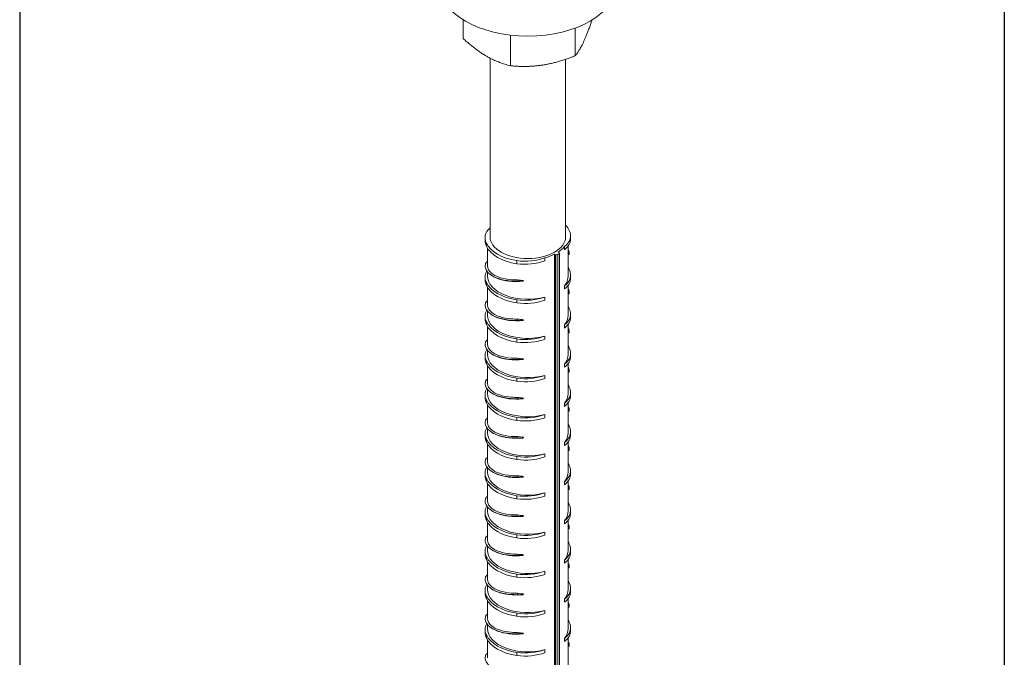
# Model space of a CAD drawing. Extents: x -2047 to 1458, y -3730 to 5977.
# Drawn here: x -104 to 286, y 784 to 1037 of the extents above; entities that cross this region are included whole.
import ezdxf

# ---------------------------------------------------------------- set-up
doc = ezdxf.new("R2010")
doc.units = 0
doc.layers.get('0').update_dxf_attribs({"linetype": 'CONTINUOUS'})
doc.layers.add('Visible (ISO)', color=7, linetype='CONTINUOUS', lineweight=18)
doc.layers.add('Visible Narrow (ISO)', color=7, linetype='CONTINUOUS', lineweight=18)

msp = doc.modelspace()

# ---------------------------------------------------------------- linework, layer by layer
for p, q in [((286.09, 1844.87), (286.09, -630.17)), ((-104.44, 1744.87), (-104.44, -630.17))]:
    msp.add_line(p, q)
at = {"layer": 'Visible (ISO)'}
for p, q in [((71.45, 1029.67), (71.45, 1037.08)), ((90.23, 1018.85), (90.23, 1031.02)), ((115.88, 1022.81), (115.88, 1033.78)), ((82.1, 951.05), (82.1, 1021.88)), ((112.1, 951.05), (112.1, 1021.41)), ((80.12, 950.63), (80.12, 949.41)), ((114.07, 951.46), (114.07, 950.23)), ((80.68, 948.51), (80.68, 947.29)), ((81.1, 939.45), (81.1, 946.51)), ((111.6, 945.93), (111.6, 947.15)), ((113.1, 935.51), (113.1, 947.44)), ((113.1, 945.19), (113.51, 945.18)), ((113.51, 945.18), (113.55, 944.02)), ((92.7, 941.59), (92.7, 940.36)), ((103.86, 942.7), (103.86, 941.47)), ((107.68, 944.14), (108.05, 943.92)), ((107.68, -94.15), (107.68, 944.14)), ((109.47, 944.74), (109.1, 944.95)), ((109.61, 944.53), (109.61, -93.75)), ((113.55, 944.02), (113.1, 943.88)), ((80.69, 941.09), (81.1, 941.1)), ((80.12, 935.1), (80.12, 933.87)), ((81.1, 935.51), (81.1, 937.13)), ((93.05, 933.96), (93.08, 933.42)), ((93.08, 933.42), (95.1, 933.4)), ((95.1, 933.4), (95.39, 933.71)), ((114.07, 935.92), (114.07, 934.7)), ((80.68, 932.98), (80.68, 931.75)), ((81.1, 923.91), (81.1, 930.98)), ((111.6, 930.39), (111.6, 931.62)), ((113.1, 919.98), (113.1, 931.91)), ((113.1, 929.66), (113.51, 929.65)), ((113.51, 929.65), (113.55, 928.49)), ((80.69, 925.56), (81.1, 925.57)), ((92.7, 926.06), (92.7, 924.83)), ((103.86, 927.16), (103.86, 925.94)), ((113.55, 928.49), (113.1, 928.35)), ((80.12, 919.57), (80.12, 918.34)), ((81.1, 919.98), (81.1, 921.6)), ((93.05, 918.42), (93.08, 917.89)), ((93.08, 917.89), (95.1, 917.86)), ((95.1, 917.86), (95.39, 918.18)), ((114.07, 920.39), (114.07, 919.16)), ((80.68, 917.45), (80.68, 916.22)), ((81.1, 908.38), (81.1, 915.44)), ((111.6, 914.86), (111.6, 916.08)), ((113.1, 904.45), (113.1, 916.37)), ((113.1, 914.12), (113.51, 914.12)), ((113.51, 914.12), (113.55, 912.95)), ((80.69, 910.03), (81.1, 910.04)), ((92.7, 910.52), (92.7, 909.3)), ((103.86, 911.63), (103.86, 910.4)), ((113.55, 912.95), (113.1, 912.82)), ((81.1, 904.45), (81.1, 906.06)), ((80.12, 904.03), (80.12, 902.81)), ((93.05, 902.89), (93.08, 902.35)), ((93.08, 902.35), (95.1, 902.33)), ((95.1, 902.33), (95.39, 902.64)), ((114.07, 904.86), (114.07, 903.63)), ((80.68, 901.91), (80.68, 900.69)), ((81.1, 892.85), (81.1, 899.91)), ((111.6, 899.33), (111.6, 900.55)), ((113.1, 888.91), (113.1, 900.84)), ((113.1, 898.59), (113.51, 898.58)), ((113.51, 898.58), (113.55, 897.42)), ((80.69, 894.49), (81.1, 894.5)), ((92.7, 894.99), (92.7, 893.76)), ((103.86, 896.09), (103.86, 894.87)), ((113.55, 897.42), (113.1, 897.28)), ((81.1, 888.91), (81.1, 890.53)), ((80.12, 888.5), (80.12, 887.27)), ((93.05, 887.36), (93.08, 886.82)), ((93.08, 886.82), (95.1, 886.8)), ((95.1, 886.8), (95.39, 887.11)), ((114.07, 889.32), (114.07, 888.1)), ((80.68, 886.38), (80.68, 885.15)), ((81.1, 877.31), (81.1, 884.38)), ((111.6, 883.79), (111.6, 885.02)), ((113.1, 873.38), (113.1, 885.31)), ((113.1, 883.06), (113.51, 883.05)), ((113.51, 883.05), (113.55, 881.89)), ((80.69, 878.96), (81.1, 878.97)), ((92.7, 879.46), (92.7, 878.23)), ((103.86, 880.56), (103.86, 879.34)), ((113.55, 881.89), (113.1, 881.75)), ((81.1, 873.38), (81.1, 875)), ((80.12, 872.97), (80.12, 871.74)), ((93.05, 871.82), (93.08, 871.28)), ((93.08, 871.28), (95.1, 871.26)), ((95.1, 871.26), (95.39, 871.58)), ((114.07, 873.79), (114.07, 872.56)), ((80.68, 870.84), (80.68, 869.62)), ((81.1, 861.78), (81.1, 868.84)), ((111.6, 868.26), (111.6, 869.48)), ((113.1, 857.85), (113.1, 869.77)), ((113.1, 867.52), (113.51, 867.51)), ((113.51, 867.51), (113.55, 866.35)), ((80.69, 863.43), (81.1, 863.43)), ((92.7, 863.92), (92.7, 862.7)), ((103.86, 865.03), (103.86, 863.8)), ((113.55, 866.35), (113.1, 866.22)), ((81.1, 857.85), (81.1, 859.46)), ((80.12, 857.43), (80.12, 856.21)), ((80.68, 855.31), (80.68, 854.09)), ((93.05, 856.29), (93.08, 855.75)), ((93.08, 855.75), (95.1, 855.73)), ((95.1, 855.73), (95.39, 856.04)), ((114.07, 858.26), (114.07, 857.03)), ((81.1, 846.25), (81.1, 853.31)), ((111.6, 852.72), (111.6, 853.95)), ((113.1, 842.31), (113.1, 854.24)), ((113.1, 851.99), (113.51, 851.98)), ((113.51, 851.98), (113.55, 850.82)), ((80.69, 847.89), (81.1, 847.9)), ((92.7, 848.39), (92.7, 847.16)), ((103.86, 849.49), (103.86, 848.27)), ((113.55, 850.82), (113.1, 850.68)), ((81.1, 842.31), (81.1, 843.93)), ((80.12, 841.9), (80.12, 840.67)), ((80.68, 839.78), (80.68, 838.55)), ((93.05, 840.76), (93.08, 840.22)), ((93.08, 840.22), (95.1, 840.2)), ((95.1, 840.2), (95.39, 840.51)), ((114.07, 842.72), (114.07, 841.5)), ((81.1, 830.71), (81.1, 837.78)), ((111.6, 837.19), (111.6, 838.42)), ((113.1, 826.78), (113.1, 838.71)), ((113.1, 836.46), (113.51, 836.45)), ((113.51, 836.45), (113.55, 835.29)), ((80.69, 832.36), (81.1, 832.37)), ((92.7, 832.86), (92.7, 831.63)), ((103.86, 833.96), (103.86, 832.73)), ((113.55, 835.29), (113.1, 835.15)), ((81.1, 826.78), (81.1, 828.4)), ((80.12, 826.37), (80.12, 825.14)), ((80.68, 824.24), (80.68, 823.02)), ((93.05, 825.22), (93.08, 824.68)), ((93.08, 824.68), (95.1, 824.66)), ((95.1, 824.66), (95.39, 824.98)), ((114.07, 827.19), (114.07, 825.96)), ((81.1, 815.18), (81.1, 822.24)), ((111.6, 821.66), (111.6, 822.88)), ((113.1, 811.25), (113.1, 823.17)), ((113.1, 820.92), (113.51, 820.91)), ((113.51, 820.91), (113.55, 819.75)), ((80.69, 816.83), (81.1, 816.83)), ((92.7, 817.32), (92.7, 816.1)), ((103.86, 818.43), (103.86, 817.2)), ((113.55, 819.75), (113.1, 819.62)), ((81.1, 811.25), (81.1, 812.86)), ((80.12, 810.83), (80.12, 809.61)), ((80.68, 808.71), (80.68, 807.48)), ((93.05, 809.69), (93.08, 809.15)), ((93.08, 809.15), (95.1, 809.13)), ((95.1, 809.13), (95.39, 809.44)), ((114.07, 811.66), (114.07, 810.43)), ((81.1, 799.65), (81.1, 806.71)), ((111.6, 806.12), (111.6, 807.35)), ((113.1, 795.71), (113.1, 807.64)), ((113.1, 805.39), (113.51, 805.38)), ((113.51, 805.38), (113.55, 804.22)), ((80.69, 801.29), (81.1, 801.3)), ((92.7, 801.79), (92.7, 800.56)), ((103.86, 802.89), (103.86, 801.67)), ((113.55, 804.22), (113.1, 804.08)), ((81.1, 795.71), (81.1, 797.33)), ((80.12, 795.3), (80.12, 794.07)), ((80.68, 793.18), (80.68, 791.95)), ((93.05, 794.16), (93.08, 793.62)), ((93.08, 793.62), (95.1, 793.6)), ((95.1, 793.6), (95.39, 793.91)), ((114.07, 796.12), (114.07, 794.9)), ((81.1, 784.11), (81.1, 791.18)), ((111.6, 790.59), (111.6, 791.82)), ((113.1, 780.18), (113.1, 792.11)), ((113.1, 789.86), (113.51, 789.85)), ((113.51, 789.85), (113.55, 788.69)), ((80.69, 785.76), (81.1, 785.77)), ((92.7, 786.26), (92.7, 785.03)), ((103.86, 787.36), (103.86, 786.13)), ((113.55, 788.69), (113.1, 788.55))]:
    msp.add_line(p, q, dxfattribs=at)
for centre, major_axis, start_param, end_param in [((97.1, 1050.79), (35, 0), 3.141593, 6.283185), ((92.66, 950.63), (-12.54, 0), 5.714347, 6.581471), ((101.54, 951.46), (12.54, 0), 5.644236, 6.581471), ((97.1, 951.05), (17, 0), 0.261799, 0.489957), ((92.66, 949.41), (-12.54, 0), 0, 0.298286), ((97.1, 951.05), (15, 0), 3.141593, 6.283185), ((101.54, 950.23), (12.54, 0), 5.644236, 6.283185), ((97.1, 951.05), (-17, 0), 0.261799, 1.308997), ((97.1, 949.82), (-17, 0), 0.261799, 1.308997), ((97.1, 951.05), (-16, 0), 2.418735, 2.70526), ((95.98, 949.85), (14.72, 0), 4.487788, 5.277653), ((95.98, 948.63), (14.72, 0), 4.487788, 5.277653), ((97.1, 951.05), (-16, 0), 2.007129, 2.293654), ((108.41, 944.13), (0.5, 0), 3.926991, 5.467479), ((97.1, 951.05), (17, 0), 5.467479, 5.528095), ((109.11, 944.53), (0.5, 0), 5.528095, 7.068583), ((92.66, 935.1), (-12.54, 0), 5.945973, 6.581471), ((101.54, 935.92), (12.54, 0), 5.644236, 6.581471), ((97.1, 935.51), (17, 0), 0.261799, 0.344701), ((92.66, 933.87), (-12.54, 0), 0, 0.298286), ((97.1, 935.51), (-16, 0), 0, 2.007129), ((97.1, 942.87), (16, 0), 4.456803, 4.605093), ((97.1, 935.51), (16, 0), 5.846853, 6.283185), ((101.54, 934.7), (12.54, 0), 5.644236, 6.283185), ((97.1, 935.51), (-17, 0), 0.261799, 1.308997), ((97.1, 934.29), (-17, 0), 0.261799, 1.308997), ((95.98, 934.32), (14.72, 0), 4.487788, 5.277653), ((95.98, 933.09), (14.72, 0), 4.487788, 5.277653), ((92.66, 919.57), (-12.54, 0), 5.945973, 6.581471), ((101.54, 920.39), (12.54, 0), 5.644236, 6.581471), ((97.1, 919.98), (17, 0), 0.261799, 0.344701), ((92.66, 918.34), (-12.54, 0), 0, 0.298286), ((97.1, 919.98), (-16, 0), 0, 2.007129), ((97.1, 927.34), (16, 0), 4.456803, 4.605093), ((97.1, 919.98), (16, 0), 5.846853, 6.283185), ((101.54, 919.16), (12.54, 0), 5.644236, 6.283185), ((97.1, 919.98), (-17, 0), 0.261799, 1.308997), ((97.1, 918.75), (-17, 0), 0.261799, 1.308997), ((95.98, 918.79), (14.72, 0), 4.487788, 5.277653), ((95.98, 917.56), (14.72, 0), 4.487788, 5.277653), ((92.66, 904.03), (-12.54, 0), 5.945973, 6.581471), ((101.54, 904.86), (12.54, 0), 5.644236, 6.581471), ((97.1, 904.45), (17, 0), 0.261799, 0.344701), ((92.66, 902.81), (-12.54, 0), 0, 0.298286), ((97.1, 904.45), (-16, 0), 0, 2.007129), ((97.1, 911.8), (16, 0), 4.456803, 4.605093), ((97.1, 904.45), (16, 0), 5.846853, 6.283185), ((101.54, 903.63), (12.54, 0), 5.644236, 6.283185), ((97.1, 904.45), (-17, 0), 0.261799, 1.308997), ((97.1, 903.22), (-17, 0), 0.261799, 1.308997), ((95.98, 903.25), (14.72, 0), 4.487788, 5.277653), ((95.98, 902.03), (14.72, 0), 4.487788, 5.277653), ((92.66, 888.5), (-12.54, 0), 5.945973, 6.581471), ((101.54, 889.32), (12.54, 0), 5.644236, 6.581471), ((97.1, 888.91), (17, 0), 0.261799, 0.344701), ((92.66, 887.27), (-12.54, 0), 0, 0.298286), ((97.1, 888.91), (-16, 0), 0, 2.007129), ((97.1, 896.27), (16, 0), 4.456803, 4.605093), ((97.1, 888.91), (16, 0), 5.846853, 6.283185), ((101.54, 888.1), (12.54, 0), 5.644236, 6.283185), ((97.1, 888.91), (-17, 0), 0.261799, 1.308997), ((97.1, 887.69), (-17, 0), 0.261799, 1.308997), ((95.98, 887.72), (14.72, 0), 4.487788, 5.277653), ((95.98, 886.49), (14.72, 0), 4.487788, 5.277653), ((92.66, 872.97), (-12.54, 0), 5.945973, 6.581471), ((101.54, 873.79), (12.54, 0), 5.644236, 6.581471), ((97.1, 873.38), (17, 0), 0.261799, 0.344701), ((92.66, 871.74), (-12.54, 0), 0, 0.298286), ((97.1, 873.38), (-16, 0), 0, 2.007129), ((97.1, 880.74), (16, 0), 4.456803, 4.605093), ((97.1, 873.38), (16, 0), 5.846853, 6.283185), ((101.54, 872.56), (12.54, 0), 5.644236, 6.283185), ((97.1, 873.38), (-17, 0), 0.261799, 1.308997), ((97.1, 872.15), (-17, 0), 0.261799, 1.308997), ((95.98, 872.19), (14.72, 0), 4.487788, 5.277653), ((95.98, 870.96), (14.72, 0), 4.487788, 5.277653), ((92.66, 857.43), (-12.54, 0), 5.945973, 6.581471), ((101.54, 858.26), (12.54, 0), 5.644236, 6.581471), ((97.1, 857.85), (17, 0), 0.261799, 0.344701), ((92.66, 856.21), (-12.54, 0), 0, 0.298286), ((97.1, 857.85), (-17, 0), 0.261799, 1.308997), ((97.1, 857.85), (-16, 0), 0, 2.007129), ((97.1, 865.2), (16, 0), 4.456803, 4.605093), ((97.1, 857.85), (16, 0), 5.846853, 6.283185), ((101.54, 857.03), (12.54, 0), 5.644236, 6.283185), ((97.1, 856.62), (-17, 0), 0.261799, 1.308997), ((95.98, 856.65), (14.72, 0), 4.487788, 5.277653), ((95.98, 855.43), (14.72, 0), 4.487788, 5.277653), ((92.66, 841.9), (-12.54, 0), 5.945973, 6.581471), ((101.54, 842.72), (12.54, 0), 5.644236, 6.581471), ((97.1, 842.31), (17, 0), 0.261799, 0.344701), ((92.66, 840.67), (-12.54, 0), 0, 0.298286), ((97.1, 842.31), (-17, 0), 0.261799, 1.308997), ((97.1, 842.31), (-16, 0), 0, 2.007129), ((97.1, 849.67), (16, 0), 4.456803, 4.605093), ((97.1, 842.31), (16, 0), 5.846853, 6.283185), ((101.54, 841.5), (12.54, 0), 5.644236, 6.283185), ((97.1, 841.09), (-17, 0), 0.261799, 1.308997), ((95.98, 841.12), (14.72, 0), 4.487788, 5.277653), ((95.98, 839.89), (14.72, 0), 4.487788, 5.277653), ((92.66, 826.37), (-12.54, 0), 5.945973, 6.581471), ((101.54, 827.19), (12.54, 0), 5.644236, 6.581471), ((97.1, 826.78), (17, 0), 0.261799, 0.344701), ((92.66, 825.14), (-12.54, 0), 0, 0.298286), ((97.1, 826.78), (-17, 0), 0.261799, 1.308997), ((97.1, 826.78), (-16, 0), 0, 2.007129), ((97.1, 834.14), (16, 0), 4.456803, 4.605093), ((97.1, 826.78), (16, 0), 5.846853, 6.283185), ((101.54, 825.96), (12.54, 0), 5.644236, 6.283185), ((97.1, 825.55), (-17, 0), 0.261799, 1.308997), ((95.98, 825.59), (14.72, 0), 4.487788, 5.277653), ((95.98, 824.36), (14.72, 0), 4.487788, 5.277653), ((92.66, 810.83), (-12.54, 0), 5.945973, 6.581471), ((101.54, 811.66), (12.54, 0), 5.644236, 6.581471), ((97.1, 811.25), (17, 0), 0.261799, 0.344701), ((92.66, 809.61), (-12.54, 0), 0, 0.298286), ((97.1, 811.25), (-17, 0), 0.261799, 1.308997), ((97.1, 811.25), (-16, 0), 0, 2.007129), ((97.1, 818.6), (16, 0), 4.456803, 4.605093), ((97.1, 811.25), (16, 0), 5.846853, 6.283185), ((101.54, 810.43), (12.54, 0), 5.644236, 6.283185), ((97.1, 810.02), (-17, 0), 0.261799, 1.308997), ((95.98, 810.05), (14.72, 0), 4.487788, 5.277653), ((95.98, 808.83), (14.72, 0), 4.487788, 5.277653), ((92.66, 795.3), (-12.54, 0), 5.945973, 6.581471), ((101.54, 796.12), (12.54, 0), 5.644236, 6.581471), ((97.1, 795.71), (17, 0), 0.261799, 0.344701), ((92.66, 794.07), (-12.54, 0), 0, 0.298286), ((97.1, 795.71), (-17, 0), 0.261799, 1.308997), ((97.1, 795.71), (-16, 0), 0, 2.007129), ((97.1, 803.07), (16, 0), 4.456803, 4.605093), ((97.1, 795.71), (16, 0), 5.846853, 6.283185), ((101.54, 794.9), (12.54, 0), 5.644236, 6.283185), ((97.1, 794.49), (-17, 0), 0.261799, 1.308997), ((95.98, 794.52), (14.72, 0), 4.487788, 5.277653), ((95.98, 793.29), (14.72, 0), 4.487788, 5.277653)]:
    msp.add_ellipse(centre, major_axis=major_axis, ratio=0.575862, start_param=start_param, end_param=end_param, dxfattribs=at)
for points, weights in [([(115.88, 1022.81), (119.24, 1026.96), (122.54, 1036.95)], [1, 1.15058006849, 1.00802144122]), ([(71.45, 1029.67), (80.84, 1021.12), (90.23, 1018.85)], [1, 1.15470053838, 1]), ([(90.23, 1018.85), (103.05, 1017.7), (115.88, 1022.81)], [1, 1.15470053838, 1])]:
    msp.add_rational_spline(points, weights, degree=2, dxfattribs=at)
for points in [[(113.51, 945.18), (113.4, 945.38), (113.26, 945.58), (113.1, 945.77)], [(113.51, 929.65), (113.4, 929.85), (113.26, 930.04), (113.1, 930.24)], [(113.51, 914.12), (113.4, 914.31), (113.26, 914.51), (113.1, 914.7)], [(113.51, 898.58), (113.4, 898.78), (113.26, 898.98), (113.1, 899.17)], [(113.51, 883.05), (113.4, 883.25), (113.26, 883.44), (113.1, 883.64)], [(113.51, 867.51), (113.4, 867.71), (113.26, 867.91), (113.1, 868.1)], [(113.51, 851.98), (113.4, 852.18), (113.26, 852.38), (113.1, 852.57)], [(113.51, 836.45), (113.4, 836.65), (113.26, 836.84), (113.1, 837.04)], [(113.51, 820.91), (113.4, 821.11), (113.26, 821.31), (113.1, 821.5)], [(113.51, 805.38), (113.4, 805.58), (113.26, 805.78), (113.1, 805.97)], [(113.51, 789.85), (113.4, 790.05), (113.26, 790.24), (113.1, 790.44)]]:
    msp.add_open_spline(points, degree=3, dxfattribs=at)
for points, knots in [([(93.08, 933.42), (89.31, 933.35), (85.87, 934.06), (83.55, 935.26), (81.23, 936.46), (80.03, 938.13), (80.22, 939.77), (80.28, 940.21), (80.43, 940.66), (80.69, 941.09)], [0, 0, 0, 0, 0.690635, 0.690635, 0.690635, 1.381271, 1.381271, 1.381271, 1.570796, 1.570796, 1.570796, 1.570796]), ([(81.11, 939.45), (81.11, 938.47), (81.63, 937.49), (82.65, 936.64), (84.26, 935.31), (87.09, 934.32), (90.49, 934.04), (91.31, 933.97), (92.17, 933.94), (93.05, 933.96)], [-1.31521, -1.31521, -1.31521, -1.31521, -0.870679, -0.870679, -0.870679, -0.170561, -0.170561, -0.170561, 0, 0, 0, 0]), ([(95.1, 933.4), (91.29, 933.06), (87.67, 933.51), (85.04, 934.52), (83.91, 934.95), (82.97, 935.48), (82.25, 936.07)], [0, 0, 0, 0, 0.6939957, 0.6939957, 0.6939957, 0.9915582, 0.9915582, 0.9915582, 0.9915582]), ([(93.08, 917.89), (89.31, 917.82), (85.87, 918.53), (83.55, 919.73), (81.23, 920.92), (80.03, 922.59), (80.22, 924.23), (80.28, 924.68), (80.43, 925.13), (80.69, 925.56)], [0, 0, 0, 0, 0.690635, 0.690635, 0.690635, 1.381271, 1.381271, 1.381271, 1.570796, 1.570796, 1.570796, 1.570796]), ([(81.11, 923.91), (81.11, 922.94), (81.63, 921.96), (82.65, 921.11), (84.26, 919.77), (87.09, 918.78), (90.49, 918.5), (91.31, 918.43), (92.17, 918.41), (93.05, 918.42)], [-1.31521, -1.31521, -1.31521, -1.31521, -0.870679, -0.870679, -0.870679, -0.170561, -0.170561, -0.170561, 0, 0, 0, 0]), ([(95.1, 917.86), (91.29, 917.53), (87.67, 917.98), (85.04, 918.98), (83.91, 919.42), (82.97, 919.95), (82.25, 920.54)], [0, 0, 0, 0, 0.6939957, 0.6939957, 0.6939957, 0.9915582, 0.9915582, 0.9915582, 0.9915582]), ([(93.08, 902.35), (89.31, 902.28), (85.87, 903), (83.55, 904.19), (81.23, 905.39), (80.03, 907.06), (80.22, 908.7), (80.28, 909.15), (80.43, 909.59), (80.69, 910.03)], [0, 0, 0, 0, 0.690635, 0.690635, 0.690635, 1.381271, 1.381271, 1.381271, 1.570796, 1.570796, 1.570796, 1.570796]), ([(81.11, 908.38), (81.11, 907.4), (81.63, 906.42), (82.65, 905.58), (84.26, 904.24), (87.09, 903.25), (90.49, 902.97), (91.31, 902.9), (92.17, 902.87), (93.05, 902.89)], [-1.31521, -1.31521, -1.31521, -1.31521, -0.870679, -0.870679, -0.870679, -0.170561, -0.170561, -0.170561, 0, 0, 0, 0]), ([(95.1, 902.33), (91.29, 901.99), (87.67, 902.45), (85.04, 903.45), (83.91, 903.88), (82.97, 904.41), (82.25, 905)], [0, 0, 0, 0, 0.6939957, 0.6939957, 0.6939957, 0.9915582, 0.9915582, 0.9915582, 0.9915582]), ([(93.08, 886.82), (89.31, 886.75), (85.87, 887.46), (83.55, 888.66), (81.23, 889.86), (80.03, 891.53), (80.22, 893.17), (80.28, 893.61), (80.43, 894.06), (80.69, 894.49)], [0, 0, 0, 0, 0.690635, 0.690635, 0.690635, 1.381271, 1.381271, 1.381271, 1.570796, 1.570796, 1.570796, 1.570796]), ([(81.11, 892.85), (81.11, 891.87), (81.63, 890.89), (82.65, 890.04), (84.26, 888.71), (87.09, 887.72), (90.49, 887.44), (91.31, 887.37), (92.17, 887.34), (93.05, 887.36)], [-1.31521, -1.31521, -1.31521, -1.31521, -0.870679, -0.870679, -0.870679, -0.170561, -0.170561, -0.170561, 0, 0, 0, 0]), ([(95.1, 886.8), (91.29, 886.46), (87.67, 886.91), (85.04, 887.92), (83.91, 888.35), (82.97, 888.88), (82.25, 889.47)], [0, 0, 0, 0, 0.6939957, 0.6939957, 0.6939957, 0.9915582, 0.9915582, 0.9915582, 0.9915582]), ([(93.08, 871.28), (89.31, 871.22), (85.87, 871.93), (83.55, 873.13), (81.23, 874.32), (80.03, 875.99), (80.22, 877.63), (80.28, 878.08), (80.43, 878.53), (80.69, 878.96)], [0, 0, 0, 0, 0.690635, 0.690635, 0.690635, 1.381271, 1.381271, 1.381271, 1.570796, 1.570796, 1.570796, 1.570796]), ([(81.11, 877.31), (81.11, 876.33), (81.63, 875.36), (82.65, 874.51), (84.26, 873.17), (87.09, 872.18), (90.49, 871.9), (91.31, 871.83), (92.17, 871.81), (93.05, 871.82)], [-1.31521, -1.31521, -1.31521, -1.31521, -0.870679, -0.870679, -0.870679, -0.170561, -0.170561, -0.170561, 0, 0, 0, 0]), ([(95.1, 871.26), (91.29, 870.93), (87.67, 871.38), (85.04, 872.38), (83.91, 872.82), (82.97, 873.34), (82.25, 873.94)], [0, 0, 0, 0, 0.6939957, 0.6939957, 0.6939957, 0.9915582, 0.9915582, 0.9915582, 0.9915582]), ([(93.08, 855.75), (89.31, 855.68), (85.87, 856.4), (83.55, 857.59), (81.23, 858.79), (80.03, 860.46), (80.22, 862.1), (80.28, 862.55), (80.43, 862.99), (80.69, 863.43)], [0, 0, 0, 0, 0.690635, 0.690635, 0.690635, 1.381271, 1.381271, 1.381271, 1.570796, 1.570796, 1.570796, 1.570796]), ([(81.11, 861.78), (81.11, 860.8), (81.63, 859.82), (82.65, 858.98), (84.26, 857.64), (87.09, 856.65), (90.49, 856.37), (91.31, 856.3), (92.17, 856.27), (93.05, 856.29)], [-1.31521, -1.31521, -1.31521, -1.31521, -0.870679, -0.870679, -0.870679, -0.170561, -0.170561, -0.170561, 0, 0, 0, 0]), ([(95.1, 855.73), (91.29, 855.39), (87.67, 855.85), (85.04, 856.85), (83.91, 857.28), (82.97, 857.81), (82.25, 858.4)], [0, 0, 0, 0, 0.6939957, 0.6939957, 0.6939957, 0.9915582, 0.9915582, 0.9915582, 0.9915582]), ([(93.08, 840.22), (89.31, 840.15), (85.87, 840.86), (83.55, 842.06), (81.23, 843.26), (80.03, 844.93), (80.22, 846.57), (80.28, 847.01), (80.43, 847.46), (80.69, 847.89)], [0, 0, 0, 0, 0.690635, 0.690635, 0.690635, 1.381271, 1.381271, 1.381271, 1.570796, 1.570796, 1.570796, 1.570796]), ([(81.11, 846.25), (81.11, 845.27), (81.63, 844.29), (82.65, 843.44), (84.26, 842.11), (87.09, 841.12), (90.49, 840.84), (91.31, 840.77), (92.17, 840.74), (93.05, 840.76)], [-1.31521, -1.31521, -1.31521, -1.31521, -0.870679, -0.870679, -0.870679, -0.170561, -0.170561, -0.170561, 0, 0, 0, 0]), ([(95.1, 840.2), (91.29, 839.86), (87.67, 840.31), (85.04, 841.32), (83.91, 841.75), (82.97, 842.28), (82.25, 842.87)], [0, 0, 0, 0, 0.6939957, 0.6939957, 0.6939957, 0.9915582, 0.9915582, 0.9915582, 0.9915582]), ([(93.08, 824.68), (89.31, 824.62), (85.87, 825.33), (83.55, 826.53), (81.23, 827.72), (80.03, 829.39), (80.22, 831.03), (80.28, 831.48), (80.43, 831.93), (80.69, 832.36)], [0, 0, 0, 0, 0.690635, 0.690635, 0.690635, 1.381271, 1.381271, 1.381271, 1.570796, 1.570796, 1.570796, 1.570796]), ([(81.11, 830.71), (81.11, 829.73), (81.63, 828.76), (82.65, 827.91), (84.26, 826.57), (87.09, 825.58), (90.49, 825.3), (91.31, 825.23), (92.17, 825.21), (93.05, 825.22)], [-1.31521, -1.31521, -1.31521, -1.31521, -0.870679, -0.870679, -0.870679, -0.170561, -0.170561, -0.170561, 0, 0, 0, 0]), ([(95.1, 824.66), (91.29, 824.33), (87.67, 824.78), (85.04, 825.78), (83.91, 826.21), (82.97, 826.74), (82.25, 827.34)], [0, 0, 0, 0, 0.6939957, 0.6939957, 0.6939957, 0.9915582, 0.9915582, 0.9915582, 0.9915582]), ([(93.08, 809.15), (89.31, 809.08), (85.87, 809.8), (83.55, 810.99), (81.23, 812.19), (80.03, 813.86), (80.22, 815.5), (80.28, 815.95), (80.43, 816.39), (80.69, 816.83)], [0, 0, 0, 0, 0.690635, 0.690635, 0.690635, 1.381271, 1.381271, 1.381271, 1.570796, 1.570796, 1.570796, 1.570796]), ([(81.11, 815.18), (81.11, 814.2), (81.63, 813.22), (82.65, 812.37), (84.26, 811.04), (87.09, 810.05), (90.49, 809.77), (91.31, 809.7), (92.17, 809.67), (93.05, 809.69)], [-1.31521, -1.31521, -1.31521, -1.31521, -0.870679, -0.870679, -0.870679, -0.170561, -0.170561, -0.170561, 0, 0, 0, 0]), ([(95.1, 809.13), (91.29, 808.79), (87.67, 809.25), (85.04, 810.25), (83.91, 810.68), (82.97, 811.21), (82.25, 811.8)], [0, 0, 0, 0, 0.6939957, 0.6939957, 0.6939957, 0.9915582, 0.9915582, 0.9915582, 0.9915582]), ([(93.08, 793.62), (89.31, 793.55), (85.87, 794.26), (83.55, 795.46), (81.23, 796.66), (80.03, 798.33), (80.22, 799.96), (80.28, 800.41), (80.43, 800.86), (80.69, 801.29)], [0, 0, 0, 0, 0.690635, 0.690635, 0.690635, 1.381271, 1.381271, 1.381271, 1.570796, 1.570796, 1.570796, 1.570796]), ([(81.11, 799.65), (81.11, 798.67), (81.63, 797.69), (82.65, 796.84), (84.26, 795.51), (87.09, 794.52), (90.49, 794.24), (91.31, 794.17), (92.17, 794.14), (93.05, 794.16)], [-1.31521, -1.31521, -1.31521, -1.31521, -0.870679, -0.870679, -0.870679, -0.170561, -0.170561, -0.170561, 0, 0, 0, 0]), ([(95.1, 793.6), (91.29, 793.26), (87.67, 793.71), (85.04, 794.72), (83.91, 795.15), (82.97, 795.68), (82.25, 796.27)], [0, 0, 0, 0, 0.6939957, 0.6939957, 0.6939957, 0.9915582, 0.9915582, 0.9915582, 0.9915582]), ([(93.08, 778.08), (89.31, 778.02), (85.87, 778.73), (83.55, 779.93), (81.23, 781.12), (80.03, 782.79), (80.22, 784.43), (80.28, 784.88), (80.43, 785.33), (80.69, 785.76)], [0, 0, 0, 0, 0.690635, 0.690635, 0.690635, 1.381271, 1.381271, 1.381271, 1.570796, 1.570796, 1.570796, 1.570796])]:
    msp.add_open_spline(points, degree=3, knots=knots, dxfattribs=at)
at = {"layer": 'Visible Narrow (ISO)'}
for p, q in [((108.05, 943.92), (108.05, -94.36)), ((108.75, 943.92), (108.75, -94.37)), ((109.48, 944.34), (109.48, -93.95))]:
    msp.add_line(p, q, dxfattribs=at)

doc.saveas('drawing.dxf')
